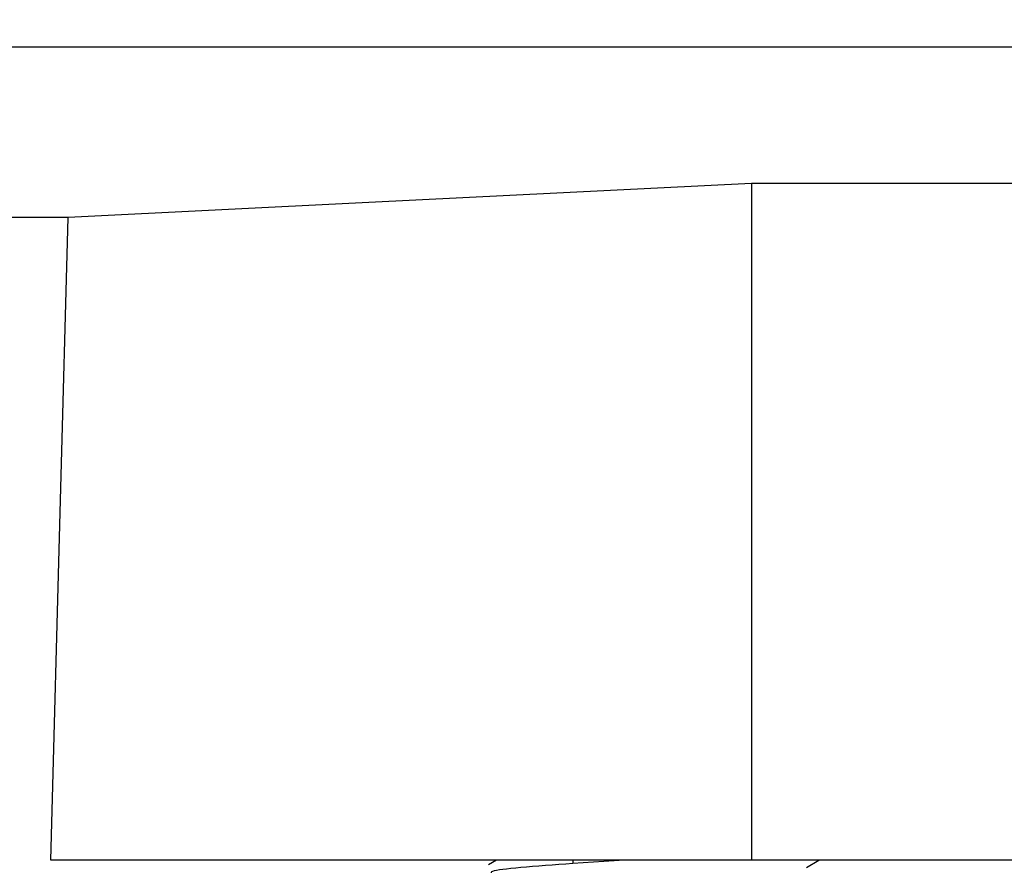
# Model space of a CAD drawing. Units: inches. Extents: x 5041.5 to 5119, y -3966.5 to -3909.8.
# Drawn here: x 5062.6 to 5063.4, y -3952.5 to -3951.8 of the extents above; entities that cross this region are included whole.
import ezdxf

# ---------------------------------------------------------------- set-up
doc = ezdxf.new("R2010")
doc.units = ezdxf.units.IN
doc.header["$MEASUREMENT"] = 0
doc.layers.add('A-DETL-MBND', color=160, linetype='Continuous', lineweight=9)
doc.styles.add('Arial', font='arial.ttf', dxfattribs={"height": 0.5})
doc.dimstyles.new('Default_linear_style', dxfattribs={"dimscale": 12, "dimtxt": 0.5, "dimasz": 2, "dimexe": 0.023438, "dimexo": 0.03125, "dimgap": 0.0625, "dimtad": 1, "dimdec": 4, "dimrnd": 0.0625, "dimzin": 0, "dimdsep": 46, "dimlunit": 5, "dimtxsty": 'Arial', "dimcen": 0.09, "dimazin": 0, "dimtfac": 0.5, "dimtdec": 4, "dimtix": 1, "dimtmove": 0, "dimatfit": 3, "dimfxl": 1, "dimtvp": 1, "dimtfill": 1, "dimfrac": 2, "dimtolj": 1, "dimtzin": 0, "dimarcsym": 2})

# ---------------------------------------------------------------- blocks, each defined once
blk = doc.blocks.new('*D134')
at = {"layer": 'A-DETL-MBND', "color": 0, "lineweight": -2, "transparency": 16777216}
for p, q in [((5067.05151, -3951.52133), (5071.91965, -3951.52133)), ((5071.84933, -3952.27133), (5071.84933, -3957.21133)), ((5061.73651, -3957.96133), (5071.91965, -3957.96133))]:
    blk.add_line(p, q, dxfattribs=at)
at = {"layer": 'A-DETL-MBND', "color": 0, "transparency": 16777216}
for points in [[(5071.72433, -3952.27133), (5071.97433, -3952.27133), (5071.84933, -3951.52133)], [(5071.72433, -3957.21133), (5071.97433, -3957.21133), (5071.84933, -3957.96133)]]:
    blk.add_solid(points, dxfattribs=at)
at = {"layer": 'Defpoints', "color": 0, "transparency": 16777216}
for p in [(5066.95776, -3951.52133), (5061.64276, -3957.96133), (5071.84933, -3957.96133)]:
    blk.add_point(p, dxfattribs=at)
at = {"layer": 'A-DETL-MBND', "color": 0, "transparency": 16777216, "insert": (5071.03228, -3954.54519), "char_height": 0.5, "attachment_point": 2, "rotation": 90, "style": 'Arial'}
blk.add_mtext('\\A1;6 7/16"', dxfattribs=at)
blk = doc.blocks.new('*D136')
at = {"layer": 'A-DETL-MBND', "color": 0, "lineweight": -2, "transparency": 16777216}
for p, q in [((5051.95779, -3951.89508), (5051.95779, -3961.81117)), ((5066.95776, -3951.89508), (5066.95776, -3961.81117)), ((5066.20776, -3961.74086), (5052.70779, -3961.74086))]:
    blk.add_line(p, q, dxfattribs=at)
at = {"layer": 'A-DETL-MBND', "color": 0, "transparency": 16777216}
for points in [[(5052.70779, -3961.61586), (5052.70779, -3961.86586), (5051.95779, -3961.74086)], [(5066.20776, -3961.61586), (5066.20776, -3961.86586), (5066.95776, -3961.74086)]]:
    blk.add_solid(points, dxfattribs=at)
at = {"layer": 'Defpoints', "color": 0, "transparency": 16777216}
for p in [(5051.95779, -3951.80133), (5066.95776, -3951.80133), (5051.95779, -3961.74086)]:
    blk.add_point(p, dxfattribs=at)
at = {"layer": 'A-DETL-MBND', "color": 0, "transparency": 16777216, "insert": (5059.41631, -3960.93028), "char_height": 0.5, "attachment_point": 2, "style": 'Arial'}
blk.add_mtext('\\A1;15"', dxfattribs=at)

msp = doc.modelspace()

# ---------------------------------------------------------------- linework, layer by layer
at = {"color": 7, "linetype": 'Continuous', "lineweight": 25}
for p, q in [((5066.95776, -3951.80133), (5059.45776, -3951.80133)), ((5063.93132, -3951.91872), (5063.20132, -3951.91872)), ((5063.20132, -3951.91872), (5063.20132, -3952.50133)), ((5062.61313, -3951.94785), (5059.45776, -3951.94785)), ((5063.20132, -3952.50133), (5062.59813, -3952.50133)), ((5062.98177, -3952.50133), (5062.97494, -3952.50529)), ((5063.09217, -3952.50133), (5063.04752, -3952.50411)), ((5063.93132, -3952.50133), (5063.20132, -3952.50133)), ((5063.24879, -3952.50756), (5063.25948, -3952.50133))]:
    msp.add_line(p, q, dxfattribs=at)
at = {"color": 8, "linetype": 'Continuous', "lineweight": 25}
msp.add_line((5063.04752, -3952.50133), (5063.04752, -3952.50411), dxfattribs=at)
at = {"color": 7, "linetype": 'Continuous', "lineweight": 25, "flags": 128}
for points in [[(5063.20132, -3951.91872), (5062.87193, -3951.93505), (5062.61313, -3951.94785)], [(5062.59813, -3952.50133), (5062.60653, -3952.19138), (5062.61313, -3951.94785)]]:
    msp.add_lwpolyline(points, dxfattribs=at)
at = {"color": 7, "linetype": 'Continuous', "lineweight": 25}
msp.add_open_spline([(5063.04752, -3952.50411), (5063.03153, -3952.50533), (5063.00005, -3952.50773), (5062.97606, -3952.51041), (5062.97706, -3952.51232), (5062.97743, -3952.51304)], degree=3, knots=[0, 0, 0, 0, 0.392327, 0.772418, 1, 1, 1, 1], dxfattribs=at)

# ---------------------------------------------------------------- dimensions: what is measured, and where the dimension line sits
at = {"layer": 'A-DETL-MBND'}
dim = msp.add_linear_dim(base=(5071.84933, -3957.96133), p1=(5066.95776, -3951.52133), p2=(5061.64276, -3957.96133), angle=90, dimstyle='Default_linear_style', override={"dimscale": 3, "dimtxt": 1, "dimasz": 0.25, "dimgap": 0.1, "dimpost": '"', "dimfxl": 15.5, "dimtfill": 0}, dxfattribs=at)
dim.commit()
dim.dimension.update_dxf_attribs({"geometry": '*D134', "text_midpoint": (5071.84933, -3954.54519), "dimtype": 160})
dim = msp.add_linear_dim(base=(5051.95779, -3961.74086), p1=(5066.95776, -3951.80133), p2=(5051.95779, -3951.80133), dimstyle='Default_linear_style', override={"dimscale": 3, "dimtxt": 1, "dimasz": 0.25, "dimgap": 0.1, "dimpost": '"', "dimfxl": 15.5, "dimtfill": 0}, dxfattribs=at)
dim.commit()
dim.dimension.update_dxf_attribs({"geometry": '*D136', "text_midpoint": (5059.41631, -3961.74086), "dimtype": 160})

doc.saveas('drawing.dxf')
